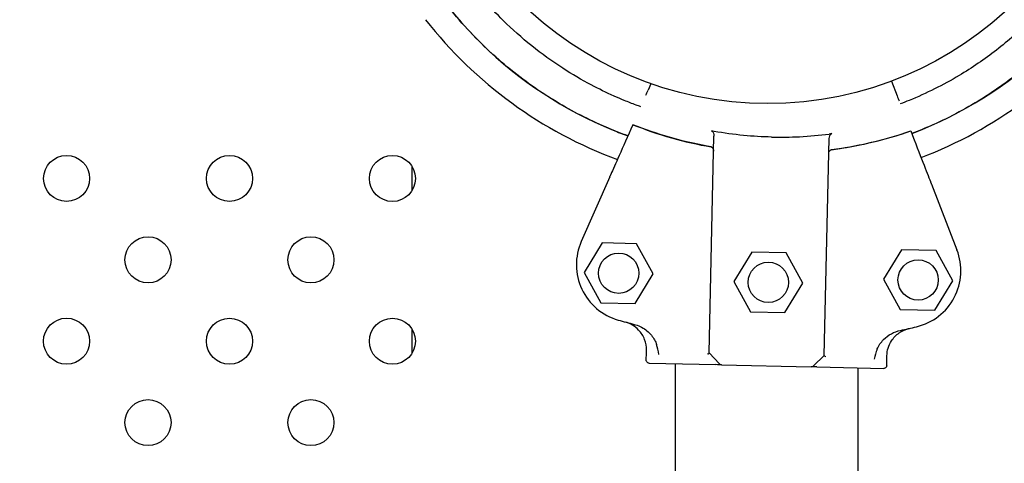
# Model space of a CAD drawing. Units: inches. Extents: x 56541.7 to 56560.4, y 25531.6 to 25544.
# Drawn here: x 56550.6 to 56550.8, y 25539.1 to 25539.2 of the extents above; entities that cross this region are included whole.
import ezdxf

# ---------------------------------------------------------------- set-up
doc = ezdxf.new("R2010")
doc.units = ezdxf.units.IN
doc.header["$MEASUREMENT"] = 0
doc.layers.add('ASIENTOS', color=1, linetype='Continuous', lineweight=20)
doc.layers.add('SUPERIOR-VIS', color=7, linetype='Continuous')
doc.styles.get("Standard").update_dxf_attribs({"font": 'arial.ttf'})
doc.dimstyles.get("Standard").update_dxf_attribs({"dimtxt": 0.18, "dimasz": 0.18, "dimexe": 0.18, "dimexo": 0.0625, "dimgap": 0.09, "dimtad": 0, "dimtih": 1, "dimtoh": 1, "dimdec": 4, "dimzin": 0, "dimdsep": 46, "dimtxsty": 'Standard', "dimcen": 0.09, "dimadec": 0, "dimazin": 0, "dimtfac": 1, "dimtdec": 4, "dimtofl": 0, "dimtmove": 0, "dimatfit": 3, "dimfxl": 1, "dimtolj": 1, "dimtzin": 0, "dimarcsym": 0})

# ---------------------------------------------------------------- blocks, each defined once
blk = doc.blocks.new('*D3')
at = {"layer": 'ASIENTOS', "color": 0, "lineweight": -2, "ltscale": 0.08, "transparency": 16777216}
for p, q in [((56546.66658419283, 25543.07902475641), (56560.18428212681, 25543.07902475641)), ((56560.00428212681, 25542.89902475641), (56560.00428212681, 25538.19780443079)), ((56560.00428212681, 25533.1327778296), (56560.00428212681, 25537.83399815522)), ((56546.66658419283, 25532.9527778296), (56560.18428212681, 25532.9527778296))]:
    blk.add_line(p, q, dxfattribs=at)
at = {"layer": 'ASIENTOS', "color": 0, "ltscale": 0.08, "transparency": 16777216}
for points in [[(56559.97428212681, 25542.89902475641), (56560.03428212681, 25542.89902475641), (56560.00428212681, 25543.07902475641)], [(56559.97428212681, 25533.1327778296), (56560.03428212681, 25533.1327778296), (56560.00428212681, 25532.9527778296)]]:
    blk.add_solid(points, dxfattribs=at)
at = {"layer": 'Defpoints', "color": 0, "ltscale": 0.08, "transparency": 16777216}
for p in [(56546.60408419283, 25543.07902475641), (56560.00428212681, 25543.07902475641), (56546.60408419283, 25532.9527778296)]:
    blk.add_point(p, dxfattribs=at)
at = {"layer": 'ASIENTOS', "color": 0, "ltscale": 0.08, "transparency": 16777216, "insert": (56560.0042821268, 25538.01590129298), "char_height": 0.18, "attachment_point": 5}
blk.add_mtext('\\A1;10.1262', dxfattribs=at)

msp = doc.modelspace()

# ---------------------------------------------------------------- linework, layer by layer
at = {"layer": 'SUPERIOR-VIS'}
for p, q in [((56550.74766331915, 25539.17498035426), (56550.74717053068, 25539.17386279484)), ((56550.78941698269, 25539.17541828784), (56550.79039912761, 25539.17288750706)), ((56550.74452222622, 25539.16785689627), (56550.74452221717, 25539.16785687574)), ((56550.75776190256, 25539.12819259886), (56550.75861236788, 25539.16588857256)), ((56550.79277387509, 25539.16676828256), (56550.79277388321, 25539.16676826164)), ((56550.77775883457, 25539.12774144465), (56550.77860929989, 25539.16543741835)), ((56550.70617454141, 25539.16064273039), (56550.70617454141, 25539.1563844469)), ((56550.74052124139, 25539.15878335149), (56550.73557401245, 25539.14756388796)), ((56550.79636157764, 25539.1575235281), (56550.80079778188, 25539.14609236333)), ((56550.73918944613, 25539.14731252528), (56550.73607300789, 25539.14218536108)), ((56550.7451879197, 25539.14717719269), (56550.73918944613, 25539.14731252528)), ((56550.74806995501, 25539.1419146959), (56550.7451879197, 25539.14717719269)), ((56550.76516027614, 25539.14572633846), (56550.76204383789, 25539.14059917426)), ((56550.7711587497, 25539.14559100587), (56550.76516027614, 25539.14572633846)), ((56550.77404078502, 25539.14032850909), (56550.7711587497, 25539.14559100587)), ((56550.79117419688, 25539.14613968841), (56550.78805775863, 25539.14101252422)), ((56550.79717267044, 25539.14600435582), (56550.79117419688, 25539.14613968841)), ((56550.80005470576, 25539.14074185904), (56550.79717267044, 25539.14600435582)), ((56550.73607300789, 25539.14218536108), (56550.73895504321, 25539.1369228643)), ((56550.74495351678, 25539.13678753171), (56550.74806995501, 25539.1419146959)), ((56550.76204383789, 25539.14059917426), (56550.76492587322, 25539.13533667748)), ((56550.77092434678, 25539.13520134489), (56550.77404078502, 25539.14032850909)), ((56550.78805775863, 25539.14101252422), (56550.79093979396, 25539.13575002743)), ((56550.79693826752, 25539.13561469484), (56550.80005470576, 25539.14074185904)), ((56550.73895504321, 25539.1369228643), (56550.74495351678, 25539.13678753171)), ((56550.76492587322, 25539.13533667748), (56550.77092434678, 25539.13520134489)), ((56550.79093979396, 25539.13575002743), (56550.79693826752, 25539.13561469484)), ((56550.70617454141, 25539.13235493451), (56550.70617454141, 25539.12810370046)), ((56550.75776190256, 25539.12819259886), (56550.7595731767, 25539.12629770932)), ((56550.74734443116, 25539.12642712027), (56550.75894011545, 25539.12616550805)), ((56550.75185052535, 25539.12632545751), (56550.75185052535, 25538.9325676742)), ((56550.77775883457, 25539.12774144465), (56550.77586394504, 25539.12593017051)), ((56550.75992333698, 25539.12614332542), (56550.77550717843, 25539.12579173571)), ((56550.77649039996, 25539.12576955308), (56550.78808608425, 25539.12550794086)), ((56550.78360052535, 25539.12560914032), (56550.78360052535, 25538.92618133236))]:
    msp.add_line(p, q, dxfattribs=at)
for centre, radius in [((56550.76793735197, 25539.23267165423), 0.06114999999999992), ((56550.64621973929, 25539.15851801592), 0.004000000000000001), ((56550.67450401045, 25539.15851580228), 0.004000000000000001), ((56550.70278828161, 25539.15851358865), 0.004000000000000001), ((56550.66036076805, 25539.14437477352), 0.004000000000000001), ((56550.68864503921, 25539.14437255988), 0.004000000000000001), ((56550.74207148145, 25539.14205002849), 0.0035), ((56550.76804231146, 25539.14046384168), 0.0035), ((56550.7940562322, 25539.14087719163), 0.0035), ((56550.64621752565, 25539.13023374476), 0.004000000000000001), ((56550.67450179681, 25539.13023153112), 0.004000000000000001), ((56550.70278606797, 25539.13022931748), 0.004000000000000001), ((56550.66035855441, 25539.11609050236), 0.004000000000000001), ((56550.68864282557, 25539.11608828872), 0.004000000000000001)]:
    msp.add_circle(centre, radius, dxfattribs=at)
for centre, radius, start, end in [((56550.76777466085, 25539.23233678932), 0.07513689542058427, 217.9779319489759, 249.8215446452588), ((56550.76777466085, 25539.23233678932), 0.07513689542054368, 290.8927400890331, 322.022068051024), ((56550.77010901108, 25539.2320886865), 0.06914050575270334, 248.280094953517, 260.0135490400134), ((56550.770109939, 25539.23208866556), 0.06914050575159814, 277.4015697230197, 289.1350238369911), ((56550.74472395359, 25539.14352921611), 0.01000000000000001, 156.2048914558943, 254.0053579412192), ((56550.79147518952, 25539.14247445347), 0.01000000000000713, 283.4097611028768, 21.21022737214774), ((56550.77010901109, 25539.23208868652), 0.1021258972458654, 254.0053579412192, 255.6187272791725), ((56550.770109939, 25539.23208866557), 0.1021258972273251, 281.7963917768685, 283.4097611028768), ((56550.75993461469, 25539.12664319822), 0.0004999999999417923, 223.7075594636418, 268.7075593234837), ((56550.77551845615, 25539.1262916085), 0.0005000000000031392, 268.7075593234837, 313.707559312965)]:
    msp.add_arc(centre, radius, start, end, dxfattribs=at)
for points, knots in [([(56550.69715802749, 25539.22983678932), (56550.69746670127, 25539.22111778812), (56550.69938751865, 25539.21253088239), (56550.70644639762, 25539.196053692), (56550.71168701018, 25539.18838460548), (56550.72481293339, 25539.17548690809), (56550.73257275306, 25539.17038160625), (56550.74194473565, 25539.16655973667), (56550.7428027905, 25539.16622923705), (56550.74366630454, 25539.16591581324)], [-108.9832281643407, -108.9832281643407, -108.9832281643407, -108.9832281643407, -82.80983801929548, -82.80983801929548, -55.20655867953035, -55.20655867953035, -27.60327933976519, -27.60327933976519, -24.84265406199886, -24.84265406199886, -24.84265406199886, -24.84265406199886]), ([(56550.7436664264, 25539.16591608961), (56550.7430895845, 25539.16612549388), (56550.74251545274, 25539.16634235355), (56550.74194425231, 25539.16656668463), (56550.73900456836, 25539.1677212049), (56550.73614241966, 25539.1690731027), (56550.73338346725, 25539.17061025748), (56550.73043078966, 25539.17225534656), (56550.72759637289, 25539.17411264725), (56550.72490931208, 25539.17616309462), (56550.7220335741, 25539.17835751813), (56550.71932670259, 25539.18077318289), (56550.71682050834, 25539.18338170066), (56550.71413833682, 25539.18617338055), (56550.71168613826, 25539.18918594846), (56550.70949690287, 25539.1923788759), (56550.70715394608, 25539.19579600092), (56550.7051123435, 25539.19941967148), (56550.70340353582, 25539.20319408408), (56550.7015747409, 25539.20723352436), (56550.70012732835, 25539.21144552997), (56550.69908681173, 25539.21575585811), (56550.69797323323, 25539.22036884426), (56550.69732595221, 25539.22509426371), (56550.69715802749, 25539.22983678932)], [-0.3866178554939651, -0.3866178554939651, -0.3866178554939651, -0.3866178554939651, -0.3781333405765757, -0.3781333405765757, -0.3781333405765757, -0.3344677710341246, -0.3344677710341246, -0.3344677710341246, -0.2877361391219134, -0.2877361391219134, -0.2877361391219134, -0.2377231553440355, -0.2377231553440355, -0.2377231553440355, -0.1841984132364811, -0.1841984132364811, -0.1841984132364811, -0.1269153279, -0.1269153279, -0.1269153279, -0.06561000000000002, -0.06561000000000002, -0.06561000000000002, 0, 0, 0, 0]), ([(56550.74589792348, 25539.17097674081), (56550.74562530254, 25539.17107394039), (56550.74535346129, 25539.17117290619), (56550.74439724185, 25539.17152825537), (56550.74371726045, 25539.17179407809), (56550.74244814234, 25539.17231489261), (56550.74185608074, 25539.17256815212), (56550.73993210433, 25539.17342519957), (56550.73861334333, 25539.17406655529), (56550.73562847952, 25539.17564540655), (56550.73397691331, 25539.17661408233), (56550.73050349769, 25539.17886290477), (56550.72869778697, 25539.18016810243), (56550.72523744273, 25539.18294894637), (56550.72358288026, 25539.18442448628), (56550.71977091317, 25539.18818675448), (56550.71767302151, 25539.19058046417), (56550.71404691855, 25539.1953901113), (56550.71248208088, 25539.19777612543), (56550.70987554327, 25539.20238095655), (56550.70879151902, 25539.20457790806), (56550.70749768859, 25539.20761655225), (56550.70717241569, 25539.20842494605), (56550.70588448977, 25539.21182161084), (56550.70506608662, 25539.21447681265), (56550.70376434795, 25539.21991617205), (56550.70328670163, 25539.22270135509), (56550.70283888839, 25539.22694155031), (56550.7027349171, 25539.22839038754), (56550.7026793677, 25539.22983678932)], [-77.65022983999923, -77.65022983999923, -77.65022983999923, -77.65022983999923, -76.77872886587039, -76.77872886587039, -74.57542987660526, -74.57542987660526, -72.63166080074863, -72.63166080074863, -68.22482985263133, -68.22482985263133, -62.49594962007883, -62.49594962007883, -55.8349456348877, -55.8349456348877, -49.17394664016201, -49.17394664016201, -39.64389428866669, -39.64389428866669, -31.1273798498067, -31.1273798498067, -23.77246340375254, -23.77246340375254, -21.14344718043468, -21.14344718043468, -12.82601657134741, -12.82601657134741, -4.375733862493208, -4.375733862493208, 0, 0, 0, 0]), ([(56550.832869954, 25539.22983678932), (56550.8328238613, 25539.22863662223), (56550.8327444411, 25539.22743478441), (56550.83236832453, 25539.22343768544), (56550.83192249052, 25539.22064676269), (56550.83068343402, 25539.21519608572), (56550.829896708, 25539.212535224), (56550.82856256277, 25539.20889021933), (56550.82814953288, 25539.20784647618), (56550.82680430446, 25539.20468712049), (56550.82577928267, 25539.20259542807), (56550.82350432281, 25539.19852422497), (56550.82225442013, 25539.19654487251), (56550.8192406401, 25539.19229747305), (56550.81742461523, 25539.19006764614), (56550.81484516922, 25539.18729364589), (56550.81419624962, 25539.18662522311), (56550.81168854846, 25539.18415021636), (56550.80972263362, 25539.18242834265), (56550.80558721184, 25539.17922655995), (56550.80341787792, 25539.17774687275), (56550.79838524581, 25539.17474196884), (56550.79548056109, 25539.17329133172), (56550.79199223058, 25539.1718598076), (56550.7914747961, 25539.17165516829), (56550.79095428898, 25539.17145697304)], [-199.9538262264416, -199.9538262264416, -199.9538262264416, -199.9538262264416, -196.323015027276, -196.323015027276, -187.8684500937022, -187.8684500937022, -179.5658294952774, -179.5658294952774, -176.1813628225739, -176.1813628225739, -169.1852806120858, -169.1852806120858, -162.189193410734, -162.189193410734, -153.5898276519868, -153.5898276519868, -150.7798795860743, -150.7798795860743, -142.9385504868273, -142.9385504868273, -135.0972163944774, -135.0972163944774, -125.3783963495771, -125.3783963495771, -123.6984789979887, -123.6984789979887, -123.6984789979887, -123.6984789979887]), ([(56550.83839129422, 25539.22983678932), (56550.83828643875, 25539.22687546388), (56550.8379950633, 25539.22392075625), (56550.83751946846, 25539.22099599297), (56550.83703211177, 25539.21799889783), (56550.83635130281, 25539.21503327512), (56550.83548268509, 25539.21212370695), (56550.83404872993, 25539.20732045434), (56550.83210178628, 25539.20267052968), (56550.82968564885, 25539.19827852612), (56550.82785786684, 25539.19495602262), (56550.8257620728, 25539.19178100823), (56550.82342532335, 25539.18879447157), (56550.82028392099, 25539.18477952965), (56550.8167064571, 25539.18110601307), (56550.81277613962, 25539.17785936283), (56550.8104907013, 25539.17597146982), (56550.80808631564, 25539.17422759183), (56550.80558197974, 25539.17264150711), (56550.80270463469, 25539.17081918247), (56550.79969532706, 25539.16920526642), (56550.79658541988, 25539.16781657905), (56550.79538801938, 25539.16728189591), (56550.79417570556, 25539.16678062437), (56550.79295043262, 25539.16631333097)], [-1, -1, -1, -1, -0.9590318369546988, -0.9590318369546988, -0.9590318369546988, -0.9170504967122616, -0.9170504967122616, -0.9170504967122616, -0.8477457166328993, -0.8477457166328993, -0.8477457166328993, -0.7953173950892072, -0.7953173950892072, -0.7953173950892072, -0.724835532856211, -0.724835532856211, -0.724835532856211, -0.6838510703223601, -0.6838510703223601, -0.6838510703223601, -0.6367621634660856, -0.6367621634660856, -0.6367621634660856, -0.6186316287779795, -0.6186316287779795, -0.6186316287779795, -0.6186316287779795]), ([(56550.79295054109, 25539.16631305145), (56550.79301342595, 25539.16633703043), (56550.79307628066, 25539.16636110082), (56550.80172697148, 25539.16968808921), (56550.80958761778, 25539.17463674032), (56550.82296956563, 25539.187268602), (56550.82836292846, 25539.1948310451), (56550.83594727948, 25539.2115976213), (56550.83806575715, 25539.2206414568), (56550.83839129422, 25539.22983678932)], [-83.01176919021042, -83.01176919021042, -83.01176919021042, -83.01176919021042, -82.80983801929537, -82.80983801929537, -55.20655867953032, -55.20655867953032, -27.60327933976514, -27.60327933976514, 0, 0, 0, 0]), ([(56550.74678624536, 25539.17299130189), (56550.74684503228, 25539.17312462053), (56550.74690753727, 25539.17326637108), (56550.74703711755, 25539.17356023683), (56550.74710369602, 25539.17371122534), (56550.74717053068, 25539.17386279484)], [0, 0, 0, 0, 0.496900226021264, 0.496900226021264, 0.9938510068140873, 0.9938510068140873, 0.9938510068140873, 0.9938510068140873]), ([(56550.79039912761, 25539.17288750706), (56550.79045905836, 25539.17273307815), (56550.79051875937, 25539.1725792412), (56550.79063495466, 25539.17227983039), (56550.79069100341, 25539.17213540457), (56550.79074371813, 25539.17199956981)], [0, 0, 0, 0, 0.4969505275002483, 0.4969505275002483, 0.9938542062786548, 0.9938542062786548, 0.9938542062786548, 0.9938542062786548]), ([(56550.74452221717, 25539.16785687574), (56550.74361475577, 25539.16579890951), (56550.74282329722, 25539.1640040178), (56550.74154671424, 25539.16110894737), (56550.74105637043, 25539.15999693202), (56550.74071392277, 25539.15922031969)], [-17.83725504174519, -17.83725504174519, -17.83725504174519, -17.83725504174519, -8.918625396550333, -8.918625396550333, -0.3672389581671709, -0.3672389581671709, -0.3672389581671709, -0.3672389581671709]), ([(56550.7581191503, 25539.16399680693), (56550.75789396316, 25539.16403644842), (56550.75766897271, 25539.16407720663), (56550.7574441898, 25539.16411907962), (56550.7530291669, 25539.16494151835), (56550.74869459104, 25539.16619533669), (56550.74452222622, 25539.16785689627)], [0.712805106149913, 0.712805106149913, 0.712805106149913, 0.712805106149913, 0.7267187285460817, 0.7267187285460817, 0.7267187285460817, 1, 1, 1, 1]), ([(56550.75817682222, 25539.16676829879), (56550.7582152937, 25539.16676127218), (56550.75825152342, 25539.16674659705), (56550.7583296396, 25539.16669944438), (56550.75836863912, 25539.16666320279), (56550.75845148405, 25539.16656335282), (56550.75849409213, 25539.16648833988), (56550.75858665942, 25539.16625114624), (56550.75861649392, 25539.16607145501), (56550.75861236788, 25539.16588857256)], [0, 0, 0, 0, 0.1173237130116482, 0.1173237130116482, 0.2734528324968808, 0.2734528324968808, 0.5051958230363348, 0.5051958230363348, 0.9082153652852822, 0.9082153652852822, 0.9082153652852822, 0.9082153652852822]), ([(56550.76861176857, 25539.16570442447), (56550.7669930609, 25539.16574093367), (56550.76537469441, 25539.16583666046), (56550.76203998221, 25539.16615694321), (56550.76032886232, 25539.16638902771), (56550.75863038321, 25539.1666870833)], [-23.61116706202698, -23.61116706202698, -23.61116706202698, -23.61116706202698, -18.74455125281094, -18.74455125281094, -13.56099284044072, -13.56099284044072, -13.56099284044072, -13.56099284044072]), ([(56550.76861176857, 25539.16570442447), (56550.77023047575, 25539.1656678938), (56550.77185151279, 25539.16569053585), (56550.7751972765, 25539.16586009925), (56550.7769171222, 25539.16601477713), (56550.77862731523, 25539.16623592909)], [-23.61116706202698, -23.61116706202698, -23.61116706202698, -23.61116706202698, -18.74455125281094, -18.74455125281094, -13.56099284044072, -13.56099284044072, -13.56099284044072, -13.56099284044072]), ([(56550.77860929989, 25539.16543741835), (56550.77861339176, 25539.16561878608), (56550.77865071208, 25539.16579554929), (56550.77875937004, 25539.16604322142), (56550.77881507242, 25539.16612728833), (56550.77890862692, 25539.16621733328), (56550.77894191507, 25539.16624270442), (56550.7790116208, 25539.16627939604), (56550.77904699169, 25539.16629154906), (56550.7790840775, 25539.16629660662)], [0, 0, 0, 0, 0.5442416398197724, 0.5442416398197724, 0.9162759310237185, 0.9162759310237185, 1.090191668330353, 1.090191668330353, 1.247907828153012, 1.247907828153012, 1.247907828153012, 1.247907828153012]), ([(56550.77901669816, 25539.16352533378), (56550.77924344398, 25539.16355477913), (56550.77947004366, 25539.16358534894), (56550.77969648632, 25539.16361704175), (56550.78414410842, 25539.16423952883), (56550.78853082032, 25539.16529658469), (56550.79277387509, 25539.16676828256)], [0.7128051061499117, 0.7128051061499117, 0.7128051061499117, 0.7128051061499117, 0.7267187285460817, 0.7267187285460817, 0.7267187285460817, 1, 1, 1, 1]), ([(56550.79277388321, 25539.16676826164), (56550.79358760826, 25539.16467146343), (56550.79429731298, 25539.16284270371), (56550.79544203114, 25539.1598930059), (56550.79588172482, 25539.15876000781), (56550.79618879931, 25539.1579687415)], [-17.83725504174519, -17.83725504174519, -17.83725504174519, -17.83725504174519, -8.918625396550333, -8.918625396550333, -0.3672389581672579, -0.3672389581672579, -0.3672389581672579, -0.3672389581672579]), ([(56550.75811899015, 25539.16399574315), (56550.75816288368, 25539.16398801424), (56550.75820432263, 25539.16397160574), (56550.75829102806, 25539.16391949593), (56550.75833327813, 25539.16388050926), (56550.7584185075, 25539.16377627842), (56550.75845972119, 25539.16370201243), (56550.75853398909, 25539.16349870617), (56550.75855541582, 25539.16336423296), (56550.75855234434, 25539.16322809302)], [0, 0, 0, 0, 0.1337063788200716, 0.1337063788200716, 0.3031237524350453, 0.3031237524350453, 0.5360680231671208, 0.5360680231671208, 0.8620972909067934, 0.8620972909067934, 0.8620972909067934, 0.8620972909067934]), ([(56550.7581191503, 25539.16399680693), (56550.75816317207, 25539.16398905743), (56550.75820473372, 25539.16397260329), (56550.75829164202, 25539.16392036195), (56550.75833396846, 25539.16388129814), (56550.75841925993, 25539.16377691539), (56550.75846043555, 25539.16370262271), (56550.75853424037, 25539.16350008039), (56550.75855546924, 25539.16336660064), (56550.75855242092, 25539.16323148711)], [0, 0, 0, 0, 0.1340960064601581, 0.1340960064601581, 0.303847097578555, 0.303847097578555, 0.5369243176744035, 0.5369243176744035, 0.8612316166222258, 0.8612316166222258, 0.8612316166222258, 0.8612316166222258]), ([(56550.77854927636, 25539.16277693881), (56550.77855250817, 25539.16292018539), (56550.77858274222, 25539.16306022301), (56550.77867651817, 25539.16327209474), (56550.77872923361, 25539.16334990671), (56550.77882313875, 25539.16343959588), (56550.77885950261, 25539.16346663672), (56550.77893636506, 25539.16350598841), (56550.77897571657, 25539.16351892558), (56550.77901681016, 25539.16352426385)], [0, 0, 0, 0, 0.429849095352223, 0.429849095352223, 0.755740055660092, 0.755740055660092, 0.9281928273949558, 0.9281928273949558, 1.087595490713175, 1.087595490713175, 1.087595490713175, 1.087595490713175]), ([(56550.77854935293, 25539.16278033291), (56550.77855256739, 25539.16292281026), (56550.77858265825, 25539.1630621086), (56550.7786761016, 25539.16327319144), (56550.77872872459, 25539.16335084212), (56550.77882261504, 25539.1634405252), (56550.77885905457, 25539.16346761299), (56550.77893608185, 25539.16350703041), (56550.77897551879, 25539.1635199862), (56550.77901669816, 25539.16352533378)], [0, 0, 0, 0, 0.4275408188272027, 0.4275408188272027, 0.7523316180914768, 0.7523316180914768, 0.9247626422203445, 0.9247626422203445, 1.08415586498051, 1.08415586498051, 1.08415586498051, 1.08415586498051]), ([(56550.74052124139, 25539.15878335149), (56550.74054753568, 25539.15884298242), (56550.74057357927, 25539.15890204479), (56550.74062222375, 25539.15901236209), (56550.74064436135, 25539.15906256636), (56550.74067479404, 25539.15913158246), (56550.74068505736, 25539.1591548579), (56550.74070220026, 25539.15919373504), (56550.74070901571, 25539.15920919132), (56550.74071392277, 25539.15922031969)], [0, 0, 0, 0, 0.195512493616323, 0.195512493616323, 0.3909744462442603, 0.3909744462442603, 0.5134761015019598, 0.5134761015019598, 0.6359650485821817, 0.6359650485821817, 0.6359650485821817, 0.6359650485821817]), ([(56550.79618879931, 25539.1579687415), (56550.79619581391, 25539.15795066634), (56550.79620715229, 25539.15792144971), (56550.79623720517, 25539.15784400977), (56550.79625563565, 25539.1577965183), (56550.7962894827, 25539.15770930158), (56550.79630334135, 25539.15767359077), (56550.79633204577, 25539.15759962551), (56550.79634678399, 25539.15756164822), (56550.79636157764, 25539.1575235281)], [0, 0, 0, 0, 0.1952643086116933, 0.1952643086116933, 0.3906250608405075, 0.3906250608405075, 0.5132866685461343, 0.5132866685461343, 0.6359548000920008, 0.6359548000920008, 0.6359548000920008, 0.6359548000920008]), ([(56550.74689405056, 25539.1286320869), (56550.74690873581, 25539.12928299538), (56550.74679614377, 25539.12993054918), (56550.74632908002, 25539.1311460497), (56550.7459790737, 25539.13170237557), (56550.74521842858, 25539.13250866076), (56550.74486039146, 25539.13279672358), (56550.7440760314, 25539.13326744165), (56550.74365340477, 25539.13344787862), (56550.74321216983, 25539.13356833929)], [0, 0, 0, 0, 1.953222366934681, 1.953222366934681, 3.90644473386916, 3.90644473386916, 5.278593218097641, 5.278593218097641, 6.650741702326032, 6.650741702326032, 6.650741702326032, 6.650741702326032]), ([(56550.74689405056, 25539.1286320869), (56550.74690873581, 25539.12928299538), (56550.74679614377, 25539.12993054918), (56550.74632908002, 25539.1311460497), (56550.7459790737, 25539.13170237557), (56550.74521842858, 25539.13250866076), (56550.74486039146, 25539.13279672358), (56550.7440760314, 25539.13326744165), (56550.74365340477, 25539.13344787862), (56550.74321216983, 25539.13356833929)], [0, 0, 0, 0, 1.953222366934681, 1.953222366934681, 3.90644473386916, 3.90644473386916, 5.278593218097641, 5.278593218097641, 6.650741702326032, 6.650741702326032, 6.650741702326032, 6.650741702326032]), ([(56550.74474366575, 25539.13316296618), (56550.74510539216, 25539.13307021664), (56550.74545755477, 25539.13294223519), (56550.74647438058, 25539.13245712812), (56550.74708788308, 25539.13200159433), (56550.74801795461, 25539.13096477512), (56550.74836136065, 25539.13041621945), (56550.74861089011, 25539.12977261319), (56550.74862842206, 25539.12972528899), (56550.74864521924, 25539.1296777477)], [0, 0, 0, 0, 1.120284026481925, 1.120284026481925, 3.379881378063696, 3.379881378063696, 5.303435919244942, 5.303435919244942, 5.455289807547824, 5.455289807547824, 5.455289807547824, 5.455289807547824]), ([(56550.78693322102, 25539.12881392554), (56550.78694277866, 25539.12883752921), (56550.78695252118, 25539.12886106948), (56550.7872190042, 25539.12949128919), (56550.78759327794, 25539.13004314315), (56550.78844923686, 25539.13092059704), (56550.78890553318, 25539.13126446618), (56550.78989937015, 25539.13180671767), (56550.79043429375, 25539.13200400423), (56550.79098798591, 25539.13211964015)], [1.726482874694017, 1.726482874694017, 1.726482874694017, 1.726482874694017, 1.802897716275548, 1.802897716275548, 3.777956277056607, 3.777956277056607, 5.473677968066244, 5.473677968066244, 7.166430105437986, 7.166430105437986, 7.166430105437986, 7.166430105437986]), ([(56550.78863544924, 25539.12769035205), (56550.7886457657, 25539.12814761852), (56550.7887187773, 25539.12860131453), (56550.78898610048, 25539.12947614853), (56550.7891791523, 25539.12989316383), (56550.78977783465, 25539.13082603909), (56550.79023314604, 25539.13130005854), (56550.79129983949, 25539.13204688859), (56550.79190102339, 25539.13231255909), (56550.79253620562, 25539.13245553127)], [0, 0, 0, 0, 1.372148484228252, 1.372148484228252, 2.744296968456761, 2.744296968456761, 4.69751933539128, 4.69751933539128, 6.650741702325992, 6.650741702325992, 6.650741702325992, 6.650741702325992]), ([(56550.78863544924, 25539.12769035205), (56550.7886457657, 25539.12814761852), (56550.7887187773, 25539.12860131453), (56550.78898610048, 25539.12947614853), (56550.7891791523, 25539.12989316383), (56550.78977783465, 25539.13082603909), (56550.79023314604, 25539.13130005854), (56550.79129983949, 25539.13204688859), (56550.79190102339, 25539.13231255909), (56550.79253620562, 25539.13245553127)], [0, 0, 0, 0, 1.372148484228252, 1.372148484228252, 2.744296968456761, 2.744296968456761, 4.69751933539128, 4.69751933539128, 6.650741702325992, 6.650741702325992, 6.650741702325992, 6.650741702325992]), ([(56550.74905423408, 25539.12794901026), (56550.74905411279, 25539.12795011162), (56550.74905399121, 25539.12795121299), (56550.74898398108, 25539.12858390738), (56550.74882411754, 25539.12917140939), (56550.74864521924, 25539.1296777477)], [-1.613848689311135, -1.613848689311135, -1.613848689311135, -1.613848689311135, -1.61103934897707, -1.61103934897707, 0, 0, 0, 0]), ([(56550.75750290993, 25539.12799128255), (56550.75750320021, 25539.12799142658), (56550.75750349031, 25539.12799157062), (56550.75753780115, 25539.12800861497), (56550.75756957998, 25539.12802553841), (56550.75762710892, 25539.1280586256), (56550.75765282597, 25539.12807475241), (56550.75771077618, 25539.12811514313), (56550.75773683466, 25539.12813802669), (56550.75775776943, 25539.12816727568), (56550.75776153248, 25539.12817619524), (56550.75776170501, 25539.1281838427)], [-0.001086615507814529, -0.001086615507814529, -0.001086615507814529, -0.001086615507814529, 0, 0, 0.1274950137144194, 0.1274950137144194, 0.2541404903736725, 0.2541404903736725, 0.4593766785424978, 0.4593766785424978, 0.5660561431227474, 0.5660561431227474, 0.5660561431227474, 0.5660561431227474]), ([(56550.78693322102, 25539.12881392554), (56550.7867316691, 25539.12831617039), (56550.78654547229, 25539.12773647582), (56550.78644699931, 25539.12710758293), (56550.78644682818, 25539.12710648817), (56550.78644665734, 25539.12710539339)], [-1.972383377162936, -1.972383377162936, -1.972383377162936, -1.972383377162936, 0, 0, 0.003439461904174419, 0.003439461904174419, 0.003439461904174419, 0.003439461904174419]), ([(56550.74734443116, 25539.12642712027), (56550.74734177676, 25539.12642718016), (56550.74733912191, 25539.12642726121), (56550.74727141124, 25539.12642986892), (56550.74720746688, 25539.12644505654), (56550.74708818045, 25539.12649945955), (56550.74703414141, 25539.12653846929), (56550.7469444789, 25539.12663506997), (56550.74690967394, 25539.12669165921), (56550.7468649216, 25539.12681251047), (56550.74685441435, 25539.12687525409), (56550.74685583608, 25539.12693827078)], [0.5922237123726322, 0.5922237123726322, 0.5922237123726322, 0.5922237123726322, 0.6001948187523887, 0.6001948187523887, 0.7955063000934941, 0.7955063000934941, 0.9935146400110555, 0.9935146400110555, 1.190904212691117, 1.190904212691117, 1.380128407387037, 1.380128407387037, 1.380128407387037, 1.380128407387037]), ([(56550.74734443116, 25539.12642712027), (56550.74734177676, 25539.12642718016), (56550.74733912191, 25539.12642726121), (56550.74727141124, 25539.12642986892), (56550.74720746688, 25539.12644505654), (56550.74708818045, 25539.12649945955), (56550.74703414141, 25539.12653846929), (56550.7469444789, 25539.12663506997), (56550.74690967394, 25539.12669165921), (56550.7468649216, 25539.12681251047), (56550.74685441435, 25539.12687525409), (56550.74685583608, 25539.12693827078)], [0.5922237123726322, 0.5922237123726322, 0.5922237123726322, 0.5922237123726322, 0.6001948187523887, 0.6001948187523887, 0.7955063000934941, 0.7955063000934941, 0.9935146400110555, 0.9935146400110555, 1.190904212691117, 1.190904212691117, 1.380128407387037, 1.380128407387037, 1.380128407387037, 1.380128407387037]), ([(56550.77800848443, 25539.12752865277), (56550.77800820096, 25539.12752880975), (56550.77800791763, 25539.12752896672), (56550.77794752349, 25539.12756244562), (56550.77789486531, 25539.12759544578), (56550.77781626002, 25539.12765327759), (56550.77778855651, 25539.12767831625), (56550.77776332527, 25539.12771224005), (56550.77775842955, 25539.12772349251), (56550.77775863702, 25539.12773268849)], [0.08031597218601752, 0.08031597218601752, 0.08031597218601752, 0.08031597218601752, 0.08139911820424098, 0.08139911820424098, 0.311334180503449, 0.311334180503449, 0.5183161344225505, 0.5183161344225505, 0.6461845180139587, 0.6461845180139587, 0.6461845180139587, 0.6461845180139587]), ([(56550.75992333698, 25539.12614332542), (56550.75992333698, 25539.12614332542), (56550.75988492544, 25539.12614419203), (56550.75978662477, 25539.12614640981), (56550.75973952848, 25539.12614747236), (56550.75963288502, 25539.12614987836), (56550.75957365157, 25539.12615121474), (56550.75934464883, 25539.12615638131), (56550.7591478692, 25539.12616082088), (56550.75894011545, 25539.12616550805)], [0, 0, 0, 0, 0.4201084620480136, 0.4201084620480136, 0.685592363521905, 0.685592363521905, 0.9510762649957966, 0.9510762649957966, 1.641865191022929, 1.641865191022929, 1.641865191022929, 1.641865191022929]), ([(56550.77649039996, 25539.12576955308), (56550.77635336605, 25539.12577264473), (56550.77622199342, 25539.12577560865), (56550.7759837905, 25539.12578098278), (56550.77587479017, 25539.12578344196), (56550.77572324737, 25539.12578686094), (56550.77567016979, 25539.12578805843), (56550.77558206571, 25539.12579004616), (56550.7755473514, 25539.12579082936), (56550.77551414045, 25539.12579157864), (56550.77550717843, 25539.12579173571), (56550.77550717843, 25539.12579173571)], [0, 0, 0, 0, 0.4556427832707985, 0.4556427832707985, 0.8981936207203365, 0.8981936207203365, 1.177894568259074, 1.177894568259074, 1.464343515727074, 1.464343515727074, 1.643374107894574, 1.643374107894574, 1.643374107894574, 1.643374107894574]), ([(56550.78859723476, 25539.12599653594), (56550.78859719069, 25539.12599458266), (56550.78859713516, 25539.12599262911), (56550.78859482861, 25539.1259253763), (56550.7885798112, 25539.12586114492), (56550.78852605071, 25539.12574238087), (56550.78848793318, 25539.12568893636), (56550.78839249609, 25539.12559881071), (56550.78833577663, 25539.12556335217), (56550.78821385071, 25539.12551736965), (56550.78815012011, 25539.12550649614), (56550.78808608425, 25539.12550794086)], [-1.772242359423546, -1.772242359423546, -1.772242359423546, -1.772242359423546, -1.766377737708347, -1.766377737708347, -1.570365301332276, -1.570365301332276, -1.375282117671992, -1.375282117671992, -1.176566074900849, -1.176566074900849, -0.9843564390257983, -0.9843564390257983, -0.9843564390257983, -0.9843564390257983]), ([(56550.78859723476, 25539.12599653594), (56550.78859719069, 25539.12599458266), (56550.78859713516, 25539.12599262911), (56550.78859482861, 25539.1259253763), (56550.7885798112, 25539.12586114492), (56550.78852605071, 25539.12574238087), (56550.78848793318, 25539.12568893636), (56550.78839249609, 25539.12559881071), (56550.78833577663, 25539.12556335217), (56550.78821385071, 25539.12551736965), (56550.78815012011, 25539.12550649614), (56550.78808608425, 25539.12550794086)], [-1.772242359423546, -1.772242359423546, -1.772242359423546, -1.772242359423546, -1.766377737708347, -1.766377737708347, -1.570365301332276, -1.570365301332276, -1.375282117671992, -1.375282117671992, -1.176566074900849, -1.176566074900849, -0.9843564390257983, -0.9843564390257983, -0.9843564390257983, -0.9843564390257983])]:
    msp.add_open_spline(points, degree=3, knots=knots, dxfattribs=at)
for points in [[(56550.75863038321, 25539.1666870833), (56550.7584791027, 25539.16671363058), (56550.75832791479, 25539.16674070257), (56550.75817682222, 25539.16676829879)], [(56550.7790840775, 25539.16629660662), (56550.7789318941, 25539.16627585267), (56550.77877963909, 25539.1662556267), (56550.77862731523, 25539.16623592909)], [(56550.74685583608, 25539.12693827078), (56550.74686857424, 25539.12750287616), (56550.74688131239, 25539.12806748152), (56550.74689405056, 25539.1286320869)], [(56550.74685583608, 25539.12693827078), (56550.74686857424, 25539.12750287616), (56550.74688131239, 25539.12806748152), (56550.74689405056, 25539.1286320869)], [(56550.75776170501, 25539.1281838427), (56550.75776183887, 25539.12818977566), (56550.75776190256, 25539.12819259886), (56550.75776190256, 25539.12819259886)], [(56550.77775863702, 25539.12773268849), (56550.77775877091, 25539.12773862252), (56550.77775883457, 25539.12774144465), (56550.77775883457, 25539.12774144465)], [(56550.78859723476, 25539.12599653594), (56550.78860997291, 25539.12656114131), (56550.78862271108, 25539.12712574668), (56550.78863544924, 25539.12769035205)], [(56550.78859723476, 25539.12599653594), (56550.78860997291, 25539.12656114131), (56550.78862271108, 25539.12712574668), (56550.78863544924, 25539.12769035205)]]:
    msp.add_open_spline(points, degree=3, dxfattribs=at)

# ---------------------------------------------------------------- dimensions: what is measured, and where the dimension line sits
at = {"layer": 'ASIENTOS', "ltscale": 0.08}
dim = msp.add_linear_dim(base=(56560.00428212681, 25543.07902475641), p1=(56546.6040841928, 25532.95277782959), p2=(56546.6040841928, 25543.0790247564), angle=90, dimstyle='Standard', dxfattribs=at)
dim.commit()
dim.dimension.update_dxf_attribs({"geometry": '*D3', "text_midpoint": (56560.0042821268, 25538.01590129298)})

doc.saveas('drawing.dxf')
